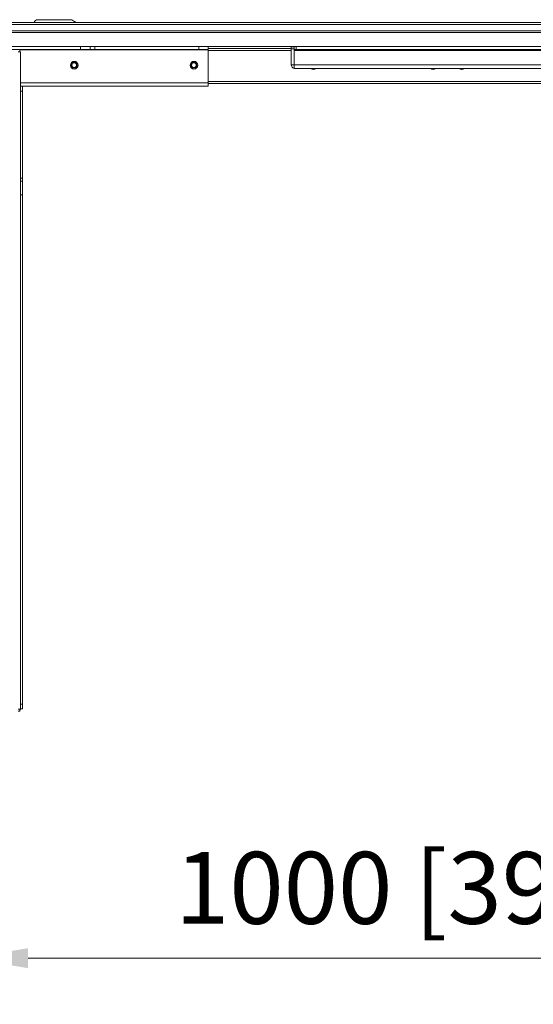
# Model space of a CAD drawing. Units: millimetres. Extents: x 470 to 882, y 3 to 283.
# Drawn here: x 608 to 629, y 75 to 116 of the extents above; entities that cross this region are included whole.
import ezdxf

# ---------------------------------------------------------------- set-up
doc = ezdxf.new("R2010")
doc.units = ezdxf.units.MM
doc.header["$PDSIZE"] = -1
doc.layers.add('DIMENSIONS', color=7, linetype='Continuous')
doc.styles.get("Standard").update_dxf_attribs({"font": 'arial.ttf'})
doc.dimstyles.new('ISO-25 - ab', dxfattribs={"dimtxt": 3, "dimasz": 2.5, "dimexe": 1.25, "dimexo": 0.625, "dimtad": 1, "dimdec": 0, "dimlfac": 25, "dimrnd": 5, "dimzin": 1, "dimtxsty": 'Standard', "dimcen": 2.5, "dimadec": 0, "dimazin": 0, "dimtfac": 1, "dimtdec": 0, "dimtmove": 0, "dimatfit": 3, "dimfxl": 1, "dimlwd": 15, "dimlwe": 15, "dimarcsym": 0})

# ---------------------------------------------------------------- blocks, each defined once
blk = doc.blocks.new('*D40')
at = {"layer": 'Defpoints', "color": 0, "lineweight": 15, "transparency": 16777216}
for p in [(605.653, 87.637), (645.593, 87.637), (645.593, 77.242)]:
    blk.add_point(p, dxfattribs=at)
at = {"layer": 'DIMENSIONS', "color": 0, "lineweight": 15, "transparency": 16777216}
for p, q in [((605.653, 87.012), (605.653, 75.992)), ((645.593, 87.012), (645.593, 75.992)), ((608.153, 77.242), (643.093, 77.242))]:
    blk.add_line(p, q, dxfattribs=at)
for points in [[(608.153, 77.658), (608.153, 76.825), (605.653, 77.242)], [(643.093, 77.658), (643.093, 76.825), (645.593, 77.242)]]:
    blk.add_solid(points, dxfattribs=at)
at = {"layer": 'DIMENSIONS', "color": 0, "lineweight": 15, "transparency": 16777216, "insert": (625.623, 79.789), "char_height": 3, "attachment_point": 5}
blk.add_mtext('1000 [39,3"]', dxfattribs=at)

msp = doc.modelspace()

# ---------------------------------------------------------------- linework, layer by layer
at = {"color": 7, "linetype": 'Continuous', "lineweight": 15}
for p, q in [((608.549, 116.437), (609.931, 116.437)), ((588.271, 116.317), (630.271, 116.317)), ((630.271, 116.237), (588.271, 116.237)), ((588.271, 115.972), (630.271, 115.972)), ((610.119, 116.357), (610.063, 116.357)), ((630.271, 115.897), (588.271, 115.897)), ((630.271, 115.317), (588.271, 115.317)), ((601.023, 115.197), (610.343, 115.197)), ((607.803, 115.197), (607.803, 115.097)), ((610.343, 115.197), (610.343, 115.317)), ((610.743, 115.197), (610.343, 115.197)), ((610.743, 115.317), (610.743, 115.197)), ((610.943, 115.197), (610.743, 115.197)), ((610.943, 115.317), (610.943, 115.197)), ((610.943, 115.197), (615.283, 115.197)), ((615.283, 115.197), (615.283, 115.317)), ((615.683, 115.197), (615.283, 115.197)), ((615.683, 115.317), (615.683, 115.197)), ((619.151, 115.237), (615.683, 115.237)), ((615.683, 115.197), (615.683, 115.177)), ((615.683, 115.177), (615.683, 113.797)), ((619.151, 115.297), (619.271, 115.297)), ((619.151, 115.217), (619.151, 115.297)), ((619.151, 114.557), (619.151, 115.217)), ((619.271, 115.217), (619.151, 115.217)), ((619.271, 115.197), (619.271, 115.317)), ((619.351, 115.197), (619.271, 115.197)), ((619.271, 115.157), (619.271, 115.197)), ((619.271, 115.157), (641.271, 115.157)), ((619.271, 114.557), (619.271, 115.157)), ((619.351, 115.317), (619.351, 115.197)), ((619.351, 115.197), (641.191, 115.197)), ((607.803, 115.097), (607.743, 115.097)), ((607.803, 115.097), (607.843, 115.097)), ((607.843, 113.657), (607.843, 115.097)), ((619.271, 114.557), (619.151, 114.557)), ((619.271, 114.557), (641.271, 114.557)), ((619.271, 114.397), (619.271, 114.557)), ((619.271, 114.397), (619.311, 114.397)), ((619.311, 114.397), (641.231, 114.397)), ((607.843, 113.657), (607.923, 113.657)), ((607.843, 113.457), (607.843, 113.657)), ((607.923, 113.657), (615.683, 113.657)), ((607.923, 113.657), (607.923, 113.457)), ((615.683, 113.797), (615.683, 113.657)), ((630.723, 113.777), (615.683, 113.777)), ((607.923, 113.457), (607.843, 113.457)), ((607.843, 113.457), (607.843, 110.388)), ((607.923, 113.457), (607.923, 110.388)), ((607.843, 109.823), (607.843, 110.388)), ((607.923, 110.388), (607.923, 109.823)), ((607.923, 109.823), (607.843, 109.823)), ((607.843, 109.691), (607.843, 109.823)), ((607.923, 109.691), (607.923, 109.823)), ((607.843, 109.691), (607.923, 109.691)), ((607.843, 109.126), (607.843, 109.691)), ((607.923, 109.691), (607.923, 109.126)), ((607.923, 109.126), (607.843, 109.126)), ((607.843, 87.857), (607.843, 109.126)), ((607.923, 87.857), (607.923, 109.126)), ((607.843, 87.637), (607.743, 87.637)), ((607.803, 87.637), (607.803, 87.557)), ((607.843, 87.857), (607.923, 87.857)), ((607.843, 87.657), (607.843, 87.857)), ((607.923, 87.657), (607.843, 87.657)), ((607.843, 87.637), (607.843, 87.657)), ((607.923, 87.857), (607.923, 87.657)), ((607.803, 87.557), (607.743, 87.557))]:
    msp.add_line(p, q, dxfattribs=at)
at = {"color": 8, "linetype": 'Continuous', "lineweight": 15}
for p, q in [((607.803, 115.177), (615.683, 115.177)), ((619.151, 115.157), (615.683, 115.157)), ((607.843, 113.797), (615.683, 113.797)), ((630.723, 113.857), (615.683, 113.857))]:
    msp.add_line(p, q, dxfattribs=at)
at = {"color": 7, "linetype": 'Continuous', "lineweight": 15}
for centre, radius in [((610.083, 114.537), 0.16), ((610.083, 114.537), 0.12), ((610.083, 114.537), 0.0983), ((615.083, 114.537), 0.16), ((615.083, 114.537), 0.12), ((615.083, 114.537), 0.0983)]:
    msp.add_circle(centre, radius, dxfattribs=at)
for centre, radius, start, end in [((608.549, 116.297), 0.14, 90, 171.7868), ((609.992, 116.297), 0.14, 8.2132, 25.3769), ((619.311, 114.557), 0.16, 180, 255.5225), ((620.083, 114.537), 0.175, 233.1301, 306.8699), ((620.083, 114.537), 0.175, 233.3055, 306.6945), ((625.083, 114.537), 0.175, 233.1301, 306.8699), ((625.083, 114.537), 0.175, 233.3055, 306.6945), ((626.283, 114.537), 0.175, 233.1301, 306.8699), ((626.283, 114.537), 0.175, 233.3055, 306.6945), ((607.743, 87.657), 0.1, 306.8699, 348.463)]:
    msp.add_arc(centre, radius, start, end, dxfattribs=at)
msp.add_open_spline([(610.063, 116.357), (610.062, 116.359), (610.053, 116.375), (610.03, 116.404), (609.984, 116.432), (609.949, 116.435), (609.931, 116.437)], degree=3, knots=[0, 0, 0, 0, 0.035845, 0.349282, 0.676893, 1, 1, 1, 1], dxfattribs=at)

# ---------------------------------------------------------------- dimensions: what is measured, and where the dimension line sits
at = {"layer": 'DIMENSIONS', "lineweight": 15}
dim = msp.add_linear_dim(base=(645.592828319, 77.24164537), p1=(605.652828319, 87.636894571), p2=(645.592828319, 87.636894571), dimstyle='ISO-25 - ab', dxfattribs=at)
dim.commit()
dim.dimension.update_dxf_attribs({"geometry": '*D40', "text_midpoint": (625.622828319, 79.789223815)})

doc.saveas('drawing.dxf')
